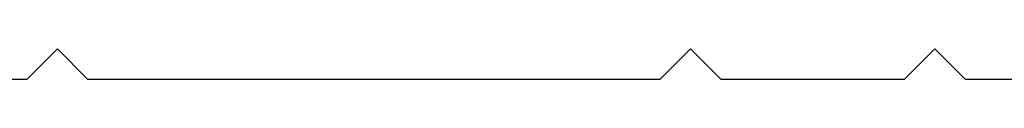
# Model space of a CAD drawing. Units: inches. Extents: x -60 to 336, y -318 to 64.
# Drawn here: x 207 to 207, y -294 to -294 of the extents above; entities that cross this region are included whole.
import ezdxf

# ---------------------------------------------------------------- set-up
doc = ezdxf.new("R2010")
doc.units = ezdxf.units.IN
doc.header["$LTSCALE"] = 0.5
doc.header["$MEASUREMENT"] = 0

# ---------------------------------------------------------------- blocks, each defined once
blk = doc.blocks.new('M21214A')
for p, q in [((0.459329999999921, 0.2444999999999735), (0.3374999999999324, 0.2444999999999735)), ((0.4793299999999028, 0.2244999999999917), (0.459329999999921, 0.2444999999999735)), ((0.4993299999998846, 0.2444999999999735), (0.4793299999999028, 0.2244999999999917)), ((0.6211599999998731, 0.2444999999999735), (0.4993299999998846, 0.2444999999999735)), ((0.6411599999999118, 0.2244999999999633), (0.6211599999998731, 0.2444999999999735)), ((0.6611599999998936, 0.2444999999999735), (0.6411599999999118, 0.2244999999999633)), ((1.04056000000004, 0.2444999999999877), (0.6611599999998936, 0.2444999999999735)), ((1.060560000000078, 0.2244999999999917), (1.04056000000004, 0.2444999999999877)), ((1.08056000000006, 0.2445000000000019), (1.060560000000078, 0.2244999999999917)), ((1.34500000000021, 0.2445000000000161), (1.08056000000006, 0.2445000000000019))]:
    blk.add_line(p, q)

msp = doc.modelspace()

# ---------------------------------------------------------------- block references
at = {"rotation": 180}
msp.add_blockref('M21214A', (207.7066946289178, -293.9999999107559), dxfattribs=at)

doc.saveas('drawing.dxf')
